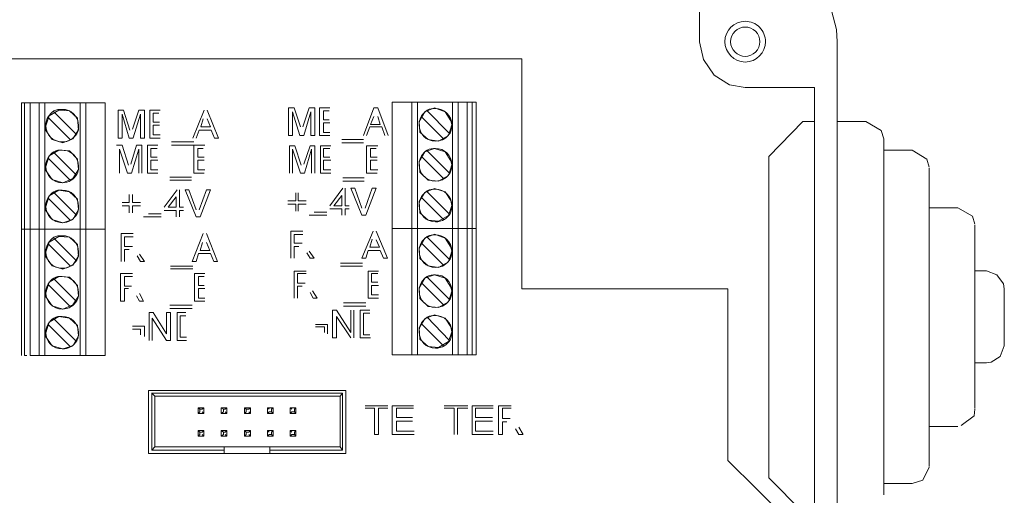
# Model space of a CAD drawing. Units: millimetres. Extents: x -22 to 3855, y 0 to 192.
# Drawn here: x 2216 to 2243, y 146 to 160 of the extents above; entities that cross this region are included whole.
import ezdxf

# ---------------------------------------------------------------- set-up
doc = ezdxf.new("R2010")
doc.units = ezdxf.units.MM
doc.linetypes.add('PDF_IMPORT', pattern=[1, 0.8, -0.2])
for name, color, linetype in [('PDF11_Geometry', 7, 'Continuous'), ('PDF2_Geometry', 7, 'Continuous'), ('PDF6_Geometry', 7, 'Continuous')]:
    doc.layers.add(name, color=color, linetype=linetype)

msp = doc.modelspace()

# ---------------------------------------------------------------- linework, layer by layer
at = {"layer": 'PDF11_Geometry', "lineweight": 9}
for points in [[(2225.83, 148.91), (2226.462, 148.91)], [(2226.087, 148.84), (2225.83, 148.84)], [(2226.087, 148.115), (2226.087, 148.84)], [(2226.204, 148.84), (2226.204, 148.115)], [(2226.462, 148.84), (2226.204, 148.84)], [(2226.578, 148.91), (2227.163, 148.91)], [(2226.578, 148.115), (2226.578, 148.91)], [(2226.695, 148.84), (2226.695, 148.583)], [(2227.163, 148.84), (2226.695, 148.84)], [(2228.004, 148.91), (2228.659, 148.91)], [(2228.285, 148.84), (2228.005, 148.84)], [(2228.285, 148.115), (2228.285, 148.84)], [(2228.378, 148.84), (2228.378, 148.115)], [(2228.659, 148.84), (2228.378, 148.84)], [(2228.776, 148.91), (2229.36, 148.91)], [(2228.776, 148.115), (2228.776, 148.91)], [(2229.36, 148.84), (2228.869, 148.84)], [(2228.869, 148.84), (2228.869, 148.583)], [(2229.5, 148.91), (2229.851, 148.91)], [(2229.5, 148.115), (2229.5, 148.91)], [(2229.617, 148.84), (2229.617, 148.559)], [(2229.851, 148.84), (2229.617, 148.84)], [(2226.695, 148.583), (2227.14, 148.583)], [(2228.869, 148.583), (2229.337, 148.583)], [(2229.617, 148.559), (2229.828, 148.559)], [(2226.695, 148.489), (2226.695, 148.209)], [(2227.139, 148.489), (2226.695, 148.489)], [(2229.337, 148.489), (2228.869, 148.489)], [(2228.869, 148.489), (2228.869, 148.209)], [(2229.734, 148.466), (2229.617, 148.466)], [(2229.617, 148.466), (2229.617, 148.115)], [(2230.062, 148.115), (2229.968, 148.279)], [(2230.062, 148.325), (2230.179, 148.115)], [(2226.204, 148.115), (2226.087, 148.115)], [(2227.186, 148.115), (2226.578, 148.115)], [(2226.695, 148.209), (2227.186, 148.209)], [(2229.36, 148.115), (2228.776, 148.115)], [(2228.869, 148.209), (2229.36, 148.209)], [(2229.617, 148.115), (2229.5, 148.115)], [(2230.178, 148.115), (2230.061, 148.115)]]:
    msp.add_lwpolyline(points, dxfattribs=at)
at = {"layer": 'PDF2_Geometry', "lineweight": 13}
for points in [[(2219.033, 157.047), (2219.186, 157.047)], [(2219.033, 156.279), (2219.033, 157.047)], [(2219.142, 156.937), (2219.142, 156.28)], [(2219.34, 156.279), (2219.142, 156.937)], [(2219.186, 157.047), (2219.361, 156.499)], [(2219.427, 156.521), (2219.603, 157.047)], [(2219.646, 156.937), (2219.449, 156.28)], [(2219.603, 157.047), (2219.756, 157.047)], [(2219.646, 156.279), (2219.646, 156.937)], [(2219.756, 157.047), (2219.756, 156.279)], [(2219.91, 157.047), (2220.195, 157.047)], [(2219.91, 156.279), (2219.91, 157.047)], [(2219.997, 156.959), (2219.997, 156.718)], [(2220.151, 156.959), (2219.998, 156.959)], [(2221.094, 156.279), (2221.401, 157.047)], [(2221.489, 157.047), (2221.796, 156.279)], [(2223.725, 157.113), (2223.879, 157.113)], [(2223.725, 156.345), (2223.725, 157.113)], [(2224.032, 156.345), (2223.835, 157.003)], [(2223.835, 157.003), (2223.835, 156.345)], [(2223.879, 157.113), (2224.054, 156.587)], [(2224.12, 156.587), (2224.296, 157.113)], [(2224.339, 157.003), (2224.142, 156.345)], [(2224.296, 157.113), (2224.449, 157.113)], [(2224.339, 156.345), (2224.339, 157.003)], [(2224.449, 157.113), (2224.449, 156.345)], [(2224.581, 157.113), (2224.866, 157.113)], [(2224.581, 156.345), (2224.581, 157.113)], [(2224.844, 157.025), (2224.69, 157.025)], [(2224.69, 157.025), (2224.69, 156.784)], [(2225.787, 156.345), (2226.072, 157.113)], [(2226.072, 157.113), (2226.182, 157.113)], [(2226.182, 157.113), (2226.467, 156.345)], [(2219.997, 156.718), (2220.173, 156.718)], [(2221.379, 156.806), (2221.313, 156.586)], [(2221.576, 156.587), (2221.489, 156.806)], [(2224.69, 156.784), (2224.844, 156.784)], [(2224.866, 156.696), (2224.69, 156.696)], [(2224.69, 156.696), (2224.69, 156.433)], [(2226.072, 156.872), (2225.984, 156.652)], [(2225.984, 156.652), (2226.247, 156.652)], [(2226.247, 156.652), (2226.182, 156.872)], [(2219.997, 156.63), (2219.997, 156.367)], [(2220.173, 156.63), (2219.997, 156.63)], [(2221.269, 156.499), (2221.182, 156.279)], [(2221.598, 156.499), (2221.269, 156.499)], [(2221.313, 156.587), (2221.576, 156.587)], [(2221.686, 156.279), (2221.598, 156.499)], [(2224.69, 156.433), (2224.866, 156.433)], [(2225.962, 156.587), (2225.875, 156.345)], [(2226.291, 156.587), (2225.962, 156.587)], [(2226.379, 156.345), (2226.291, 156.586)], [(2219.142, 156.279), (2219.032, 156.279)], [(2219.449, 156.279), (2219.34, 156.279)], [(2219.756, 156.279), (2219.646, 156.279)], [(2220.195, 156.279), (2219.91, 156.279)], [(2219.997, 156.367), (2220.195, 156.367)], [(2220.502, 156.17), (2221.116, 156.17)], [(2221.796, 156.279), (2221.686, 156.279)], [(2223.835, 156.345), (2223.725, 156.345)], [(2224.142, 156.345), (2224.032, 156.345)], [(2224.449, 156.345), (2224.339, 156.345)], [(2224.866, 156.345), (2224.581, 156.345)], [(2225.195, 156.236), (2225.787, 156.236)], [(2225.787, 156.148), (2225.195, 156.148)], [(2218.989, 156.082), (2219.142, 156.082)], [(2219.296, 155.315), (2219.076, 155.972)], [(2219.076, 155.972), (2219.076, 155.315)], [(2219.142, 156.082), (2219.318, 155.534)], [(2219.383, 155.556), (2219.537, 156.082)], [(2219.603, 155.972), (2219.405, 155.315)], [(2219.537, 156.082), (2219.69, 156.082)], [(2219.603, 155.315), (2219.603, 155.972)], [(2219.69, 156.082), (2219.69, 155.314)], [(2219.844, 156.082), (2220.129, 156.082)], [(2219.844, 155.315), (2219.844, 156.082)], [(2220.107, 155.994), (2219.932, 155.994)], [(2219.932, 155.994), (2219.932, 155.753)], [(2220.502, 156.082), (2221.116, 156.082), (2221.423, 156.082)], [(2221.116, 155.315), (2221.116, 156.082)], [(2221.225, 155.994), (2221.225, 155.753)], [(2221.379, 155.994), (2221.226, 155.994)], [(2223.747, 156.06), (2223.901, 156.06)], [(2223.747, 155.315), (2223.747, 156.06)], [(2223.835, 155.972), (2223.835, 155.315)], [(2224.054, 155.315), (2223.835, 155.972)], [(2223.901, 156.06), (2224.076, 155.534)], [(2224.142, 155.556), (2224.318, 156.06)], [(2224.361, 155.972), (2224.164, 155.315)], [(2224.318, 156.06), (2224.449, 156.06)], [(2224.361, 155.315), (2224.361, 155.972)], [(2224.449, 156.06), (2224.449, 155.315)], [(2224.603, 156.06), (2224.888, 156.06)], [(2224.603, 155.315), (2224.603, 156.06)], [(2224.866, 155.994), (2224.69, 155.994)], [(2224.69, 155.994), (2224.69, 155.753)], [(2225.875, 156.06), (2226.182, 156.06)], [(2225.875, 155.315), (2225.875, 156.06)], [(2226.138, 155.994), (2225.984, 155.994)], [(2225.984, 155.994), (2225.984, 155.753)], [(2219.932, 155.753), (2220.107, 155.753)], [(2219.932, 155.665), (2219.932, 155.402)], [(2220.129, 155.665), (2219.932, 155.665)], [(2221.225, 155.753), (2221.401, 155.753)], [(2221.225, 155.665), (2221.225, 155.402)], [(2221.401, 155.665), (2221.226, 155.665)], [(2224.69, 155.753), (2224.866, 155.753)], [(2224.69, 155.665), (2224.69, 155.402)], [(2224.888, 155.665), (2224.69, 155.665)], [(2225.984, 155.753), (2226.16, 155.753)], [(2226.16, 155.665), (2225.984, 155.665)], [(2225.984, 155.665), (2225.984, 155.402)], [(2219.405, 155.315), (2219.296, 155.315)], [(2220.129, 155.315), (2219.844, 155.315)], [(2219.932, 155.402), (2220.129, 155.402)], [(2221.401, 155.315), (2221.116, 155.315)], [(2221.225, 155.402), (2221.423, 155.402)], [(2224.164, 155.315), (2224.054, 155.315)], [(2224.888, 155.315), (2224.603, 155.315)], [(2224.69, 155.402), (2224.888, 155.402)], [(2226.16, 155.315), (2225.875, 155.315)], [(2225.984, 155.402), (2226.182, 155.402)], [(2220.458, 155.205), (2221.05, 155.205)], [(2221.05, 155.117), (2220.458, 155.117)], [(2225.217, 155.183), (2225.809, 155.183)], [(2225.809, 155.095), (2225.217, 155.095)], [(2220.304, 154.372), (2220.655, 154.854)], [(2220.721, 154.854), (2220.721, 154.372)], [(2220.875, 154.854), (2220.984, 154.854)], [(2221.182, 154.108), (2220.875, 154.854)], [(2220.984, 154.854), (2221.182, 154.306)], [(2221.269, 154.306), (2221.467, 154.854)], [(2221.576, 154.854), (2221.291, 154.108)], [(2221.467, 154.854), (2221.576, 154.854)], [(2223.923, 154.547), (2223.923, 154.766)], [(2223.989, 154.766), (2223.989, 154.547)], [(2224.866, 154.415), (2225.217, 154.898)], [(2225.282, 154.898), (2225.282, 154.415)], [(2225.436, 154.898), (2225.546, 154.898)], [(2225.743, 154.152), (2225.436, 154.898)], [(2225.546, 154.898), (2225.743, 154.35)], [(2225.831, 154.35), (2226.028, 154.898)], [(2226.138, 154.898), (2225.853, 154.152)], [(2226.028, 154.898), (2226.138, 154.898)], [(2219.142, 154.503), (2219.34, 154.503)], [(2219.34, 154.503), (2219.34, 154.723)], [(2219.427, 154.722), (2219.427, 154.503)], [(2219.427, 154.503), (2219.647, 154.503)], [(2220.633, 154.657), (2220.414, 154.372)], [(2220.633, 154.372), (2220.633, 154.657)], [(2223.704, 154.547), (2223.923, 154.547)], [(2223.989, 154.547), (2224.208, 154.547)], [(2225.195, 154.701), (2224.975, 154.415)], [(2225.195, 154.415), (2225.195, 154.7)], [(2219.34, 154.415), (2219.142, 154.415)], [(2219.34, 154.218), (2219.34, 154.415)], [(2219.427, 154.415), (2219.427, 154.218)], [(2219.646, 154.415), (2219.427, 154.415)], [(2220.633, 154.284), (2220.304, 154.284)], [(2220.414, 154.372), (2220.633, 154.372)], [(2220.633, 154.108), (2220.633, 154.284)], [(2220.721, 154.372), (2220.831, 154.372)], [(2220.831, 154.284), (2220.721, 154.284)], [(2220.721, 154.284), (2220.721, 154.108)], [(2223.923, 154.459), (2223.703, 154.459)], [(2223.923, 154.262), (2223.923, 154.459)], [(2223.989, 154.459), (2223.989, 154.262)], [(2224.208, 154.459), (2223.989, 154.459)], [(2224.427, 154.24), (2224.778, 154.24)], [(2225.195, 154.328), (2224.866, 154.328)], [(2224.975, 154.415), (2225.195, 154.415)], [(2225.195, 154.152), (2225.195, 154.328)], [(2225.282, 154.415), (2225.392, 154.415)], [(2225.392, 154.328), (2225.282, 154.328)], [(2225.282, 154.328), (2225.282, 154.152)], [(2220.217, 154.108), (2219.734, 154.108)], [(2219.866, 154.196), (2220.217, 154.196)], [(2221.291, 154.108), (2221.182, 154.108)], [(2224.778, 154.152), (2224.296, 154.152)], [(2225.853, 154.152), (2225.743, 154.152)], [(2223.791, 153.714), (2224.12, 153.714)], [(2223.791, 152.968), (2223.791, 153.714)], [(2225.743, 152.968), (2226.05, 153.714)], [(2226.138, 153.714), (2226.445, 152.968)], [(2219.12, 153.648), (2219.449, 153.648)], [(2219.12, 152.88), (2219.12, 153.648)], [(2219.449, 153.56), (2219.208, 153.56)], [(2219.208, 153.56), (2219.208, 153.297)], [(2221.072, 152.88), (2221.379, 153.648)], [(2221.357, 153.407), (2221.291, 153.187)], [(2221.467, 153.648), (2221.774, 152.88)], [(2221.554, 153.187), (2221.467, 153.407)], [(2223.879, 153.626), (2223.879, 153.385)], [(2224.12, 153.626), (2223.879, 153.626)], [(2226.028, 153.494), (2225.962, 153.275)], [(2226.225, 153.275), (2226.138, 153.473)], [(2219.208, 153.297), (2219.427, 153.297)], [(2219.34, 153.209), (2219.208, 153.209)], [(2219.208, 153.209), (2219.208, 152.881)], [(2221.291, 153.187), (2221.554, 153.187)], [(2223.879, 153.385), (2224.098, 153.385)], [(2223.879, 153.297), (2223.879, 152.968)], [(2224.011, 153.297), (2223.879, 153.297)], [(2224.296, 153.165), (2224.427, 152.968)], [(2225.918, 153.187), (2225.853, 152.968)], [(2226.247, 153.187), (2225.918, 153.187)], [(2225.962, 153.275), (2226.225, 153.275)], [(2226.335, 152.968), (2226.247, 153.187)], [(2219.646, 152.88), (2219.559, 153.034)], [(2219.625, 153.078), (2219.756, 152.88)], [(2219.756, 152.88), (2219.646, 152.88)], [(2221.182, 152.88), (2221.072, 152.88)], [(2221.247, 153.1), (2221.182, 152.88)], [(2221.576, 153.1), (2221.247, 153.1)], [(2221.664, 152.88), (2221.576, 153.1)], [(2221.774, 152.88), (2221.664, 152.88)], [(2224.318, 152.968), (2224.23, 153.121)], [(2224.427, 152.968), (2224.318, 152.968)], [(2225.853, 152.968), (2225.743, 152.968)], [(2226.445, 152.968), (2226.335, 152.968)], [(2220.48, 152.749), (2221.094, 152.749)], [(2221.094, 152.683), (2220.48, 152.683)], [(2223.879, 152.617), (2224.208, 152.617)], [(2223.879, 151.872), (2223.879, 152.617)], [(2225.151, 152.837), (2225.765, 152.837)], [(2225.765, 152.749), (2225.151, 152.749)], [(2225.918, 152.617), (2226.204, 152.617)], [(2225.918, 151.872), (2225.918, 152.617)], [(2219.098, 152.551), (2219.427, 152.551)], [(2219.098, 151.784), (2219.098, 152.551)], [(2219.427, 152.464), (2219.208, 152.464)], [(2219.208, 152.464), (2219.208, 152.201)], [(2221.138, 152.551), (2221.423, 152.551)], [(2221.138, 151.784), (2221.138, 152.551)], [(2221.401, 152.464), (2221.247, 152.464)], [(2221.247, 152.464), (2221.247, 152.223)], [(2224.208, 152.551), (2223.967, 152.551)], [(2223.967, 152.551), (2223.967, 152.288)], [(2226.182, 152.551), (2226.006, 152.551)], [(2226.006, 152.551), (2226.006, 152.31)], [(2219.208, 152.201), (2219.405, 152.201)], [(2219.318, 152.135), (2219.208, 152.135)], [(2219.208, 152.135), (2219.208, 151.784)], [(2221.247, 152.222), (2221.401, 152.222)], [(2221.247, 152.135), (2221.247, 151.872)], [(2221.423, 152.135), (2221.247, 152.135)], [(2223.967, 152.288), (2224.186, 152.288)], [(2224.098, 152.201), (2223.967, 152.201)], [(2223.967, 152.201), (2223.967, 151.872)], [(2224.383, 152.069), (2224.515, 151.872)], [(2226.006, 152.31), (2226.182, 152.31)], [(2226.204, 152.222), (2226.006, 152.222)], [(2226.006, 152.222), (2226.006, 151.959)], [(2219.208, 151.784), (2219.098, 151.784)], [(2219.625, 151.784), (2219.537, 151.937)], [(2219.625, 152.003), (2219.734, 151.784)], [(2219.734, 151.784), (2219.625, 151.784)], [(2221.423, 151.784), (2221.138, 151.784)], [(2221.247, 151.872), (2221.423, 151.872)], [(2224.405, 151.872), (2224.318, 152.025)], [(2224.515, 151.872), (2224.405, 151.872)], [(2226.204, 151.872), (2225.918, 151.872)], [(2226.006, 151.959), (2226.204, 151.959)], [(2220.458, 151.674), (2221.072, 151.674)], [(2221.072, 151.586), (2220.458, 151.586)], [(2224.932, 150.775), (2224.932, 151.543)], [(2224.932, 151.543), (2225.041, 151.543)], [(2225.041, 151.543), (2225.436, 150.929)], [(2225.239, 151.74), (2225.852, 151.74)], [(2225.853, 151.652), (2225.239, 151.652)], [(2225.436, 150.929), (2225.436, 151.542)], [(2225.524, 151.543), (2225.524, 150.775)], [(2225.699, 151.543), (2225.962, 151.543)], [(2225.699, 150.775), (2225.699, 151.543)], [(2219.888, 151.477), (2219.997, 151.477)], [(2219.888, 150.709), (2219.888, 151.477)], [(2219.975, 151.323), (2219.975, 150.709)], [(2220.37, 150.709), (2219.975, 151.323)], [(2219.997, 151.477), (2220.37, 150.885)], [(2220.37, 151.477), (2220.48, 151.477)], [(2220.37, 150.885), (2220.37, 151.477)], [(2220.48, 151.477), (2220.48, 150.709)], [(2220.655, 151.477), (2220.896, 151.477)], [(2220.655, 150.709), (2220.655, 151.477)], [(2220.897, 151.389), (2220.743, 151.389)], [(2220.743, 151.389), (2220.743, 150.797)], [(2225.436, 150.775), (2225.041, 151.367)], [(2225.041, 151.367), (2225.041, 150.775)], [(2225.962, 151.455), (2225.787, 151.455)], [(2225.787, 151.455), (2225.787, 150.863)], [(2219.427, 151.104), (2219.756, 151.104)], [(2219.646, 151.016), (2219.427, 151.016)], [(2219.646, 150.863), (2219.646, 151.016)], [(2219.756, 151.104), (2219.756, 150.819)], [(2224.471, 151.148), (2224.8, 151.148)], [(2224.712, 151.082), (2224.471, 151.082)], [(2224.712, 150.929), (2224.712, 151.082)], [(2224.8, 151.148), (2224.8, 150.885)], [(2220.48, 150.709), (2220.37, 150.709)], [(2220.919, 150.709), (2220.655, 150.709)], [(2220.743, 150.797), (2220.918, 150.797)], [(2225.041, 150.775), (2224.932, 150.775)], [(2225.984, 150.775), (2225.699, 150.775)], [(2225.787, 150.863), (2225.962, 150.863)]]:
    msp.add_lwpolyline(points, dxfattribs=at)
at = {"layer": 'PDF6_Geometry', "lineweight": 20}
for points in [[(2235.036, 160.837), (2235.036, 158.93)], [(2238.625, 159.962), (2238.805, 159.267)], [(2238.805, 159.267), (2238.827, 158.93)], [(2235.036, 158.93), (2235.148, 158.436)], [(2238.827, 158.93), (2238.827, 131.11), (2238.738, 130.392)], [(2235.148, 158.437), (2235.44, 158.01)], [(2235.44, 158.01), (2235.866, 157.741)], [(2235.866, 157.741), (2236.292, 157.674)], [(2236.292, 157.674), (2238.199, 157.674)], [(2238.199, 157.674), (2238.199, 132.389)], [(2237.885, 156.731), (2236.943, 155.767), (2236.943, 154.69)], [(2237.885, 156.731), (2238.199, 156.731)], [(2238.827, 156.731), (2239.613, 156.731)], [(2238.827, 156.709), (2238.827, 154.959)], [(2239.613, 156.731), (2240.039, 156.485)], [(2240.039, 156.485), (2240.106, 156.26)], [(2240.106, 156.26), (2240.106, 155.924)], [(2240.106, 154.466), (2240.106, 156.238)], [(2240.106, 155.946), (2240.891, 155.946)], [(2240.106, 155.924), (2240.106, 155.049)], [(2240.891, 155.946), (2241.295, 155.7)], [(2241.295, 155.699), (2241.362, 155.475)], [(2241.362, 155.408), (2241.362, 155.453), (2241.362, 155.116)], [(2241.362, 153.972), (2241.362, 155.453)], [(2240.106, 155.049), (2240.106, 153.725)], [(2241.362, 155.116), (2241.362, 154.219)], [(2241.362, 155.049), (2241.362, 154.353)], [(2238.827, 154.959), (2238.827, 153.905)], [(2236.943, 154.69), (2236.943, 151.661)], [(2238.199, 152.626), (2238.199, 154.488)], [(2241.362, 154.488), (2241.362, 154.353)], [(2240.106, 150.876), (2240.106, 154.466)], [(2241.362, 154.353), (2242.148, 154.353)], [(2241.362, 154.219), (2241.362, 152.895)], [(2242.148, 154.353), (2242.552, 154.129)], [(2242.552, 154.129), (2242.619, 153.905)], [(2242.619, 153.882), (2242.619, 153.478)], [(2242.619, 152.962), (2242.619, 153.86)], [(2242.619, 153.478), (2242.619, 152.603)], [(2241.362, 152.895), (2241.362, 151.347)], [(2242.619, 151.123), (2242.619, 152.962)], [(2242.619, 152.626), (2242.933, 152.626)], [(2242.619, 152.603), (2242.619, 151.347)], [(2242.933, 152.626), (2243.225, 152.514)], [(2243.225, 152.514), (2243.404, 152.267)], [(2243.404, 152.267), (2243.427, 152.132)], [(2243.426, 151.796), (2243.426, 152.132)], [(2243.426, 152.132), (2243.426, 151.908)], [(2243.426, 151.19), (2243.426, 151.796)], [(2236.943, 151.661), (2236.943, 148.453)], [(2241.362, 151.347), (2241.362, 149.799)], [(2242.619, 151.347), (2242.619, 150.158)], [(2242.619, 149.395), (2242.619, 151.123)], [(2243.426, 150.696), (2243.426, 151.19)], [(2240.106, 147.578), (2240.106, 150.876)], [(2243.426, 150.584), (2243.426, 150.696)], [(2238.827, 150.584), (2238.827, 147.039)], [(2243.426, 150.562), (2243.314, 150.27)], [(2242.619, 150.158), (2242.619, 149.26)], [(2243.314, 150.27), (2243.068, 150.113)], [(2242.933, 150.091), (2242.619, 150.091)], [(2243.068, 150.113), (2242.933, 150.091)], [(2241.362, 149.799), (2241.362, 148.498)], [(2242.619, 148.834), (2242.619, 149.395)], [(2242.619, 149.26), (2242.619, 148.834)], [(2242.619, 148.812), (2242.597, 148.632)], [(2242.596, 148.632), (2242.237, 148.363)], [(2236.943, 148.453), (2236.943, 146.927)], [(2241.362, 148.498), (2241.362, 147.6)], [(2241.362, 148.386), (2241.362, 148.341), (2241.362, 147.713)], [(2242.148, 148.341), (2241.362, 148.341)], [(2240.106, 146.479), (2240.106, 147.578)], [(2240.106, 147.511), (2240.106, 146.703)], [(2241.362, 147.6), (2241.362, 147.241)], [(2241.362, 147.219), (2241.183, 146.86)], [(2237.885, 145.985), (2236.943, 146.927)], [(2238.827, 147.039), (2238.827, 145.985)], [(2240.891, 146.77), (2240.106, 146.77)], [(2240.106, 146.703), (2240.106, 146.456)], [(2241.183, 146.86), (2240.891, 146.77)]]:
    msp.add_lwpolyline(points, dxfattribs=at)
msp.add_lwpolyline([(2236.292, 158.526, 0.416781), (2236.696, 158.93, 0.416781), (2236.292, 159.334)], format="xyb", dxfattribs=at)
at = {"layer": 'PDF6_Geometry', "lineweight": 15}
for points in [[(2230.145, 158.459), (2214.642, 158.459), (2214.642, 152.132)], [(2230.145, 152.132), (2230.145, 158.459)], [(2235.821, 152.132), (2230.145, 152.132)], [(2235.821, 147.398), (2235.821, 152.132)], [(2235.821, 147.399), (2237.414, 145.828), (2237.414, 144.235)]]:
    msp.add_lwpolyline(points, dxfattribs=at)
at = {"layer": 'PDF6_Geometry', "lineweight": 13}
for points in [[(2216.37, 157.247), (2216.459, 157.247), (2216.459, 153.77)], [(2216.37, 157.247), (2216.37, 153.77)], [(2216.616, 153.77), (2216.459, 153.77), (2216.616, 153.77), (2216.616, 157.248)], [(2216.616, 157.247), (2216.459, 157.247)], [(2216.863, 153.77), (2216.616, 153.77), (2216.863, 153.77), (2216.863, 157.248)], [(2216.863, 157.247), (2216.616, 157.247)], [(2217.985, 157.247), (2217.02, 157.247), (2216.863, 157.247)], [(2217.02, 157.247), (2217.02, 153.77)], [(2217.985, 153.77), (2217.985, 157.248)], [(2218.142, 153.77), (2218.142, 157.247), (2217.985, 157.247)], [(2218.68, 153.77), (2218.68, 157.247), (2218.142, 157.247)], [(2226.578, 157.27), (2226.578, 153.792), (2227.116, 153.792)], [(2226.578, 157.27), (2227.116, 157.27)], [(2227.116, 157.27), (2227.116, 153.792), (2227.273, 153.792), (2227.116, 153.792)], [(2227.116, 157.27), (2227.273, 157.27)], [(2228.238, 157.27), (2228.238, 153.792), (2227.273, 153.792), (2228.238, 153.792), (2228.395, 153.792), (2228.238, 153.792)], [(2227.273, 157.27), (2227.273, 153.792)], [(2228.395, 157.27), (2228.238, 157.27), (2227.273, 157.27)], [(2228.642, 157.27), (2228.395, 157.27), (2228.395, 153.792)], [(2228.776, 157.27), (2228.642, 157.27), (2228.642, 153.792)], [(2228.889, 153.792), (2228.776, 153.792), (2228.776, 157.27)], [(2228.776, 157.27), (2228.889, 157.27)], [(2228.888, 153.792), (2228.888, 157.27)], [(2227.318, 156.731), (2227.475, 157.001)], [(2227.475, 157.001), (2227.744, 157.113)], [(2227.744, 157.113), (2228.036, 157.001)], [(2228.036, 157.001), (2228.193, 156.754)], [(2227.34, 156.44), (2227.318, 156.731)], [(2228.193, 156.754), (2228.215, 156.642)], [(2227.565, 156.238), (2227.34, 156.44)], [(2228.215, 156.642), (2228.126, 156.35)], [(2227.856, 156.193), (2227.565, 156.238)], [(2228.126, 156.35), (2227.857, 156.193)], [(2227.318, 155.632), (2227.475, 155.901)], [(2227.475, 155.901), (2227.744, 155.991)], [(2227.744, 155.991), (2228.036, 155.901)], [(2228.036, 155.901), (2228.193, 155.655)], [(2227.34, 155.34), (2227.318, 155.632)], [(2228.193, 155.655), (2228.215, 155.542)], [(2227.565, 155.116), (2227.34, 155.341)], [(2228.215, 155.542), (2228.126, 155.251)], [(2227.856, 155.094), (2227.565, 155.116)], [(2228.126, 155.251), (2227.857, 155.094)], [(2227.318, 154.533), (2227.475, 154.779)], [(2227.475, 154.78), (2227.744, 154.892)], [(2227.744, 154.892), (2228.036, 154.802)], [(2228.036, 154.802), (2228.193, 154.555)], [(2227.34, 154.219), (2227.318, 154.533)], [(2228.193, 154.555), (2228.215, 154.421)], [(2227.565, 154.017), (2227.34, 154.219)], [(2228.215, 154.421), (2228.126, 154.151)], [(2227.856, 153.994), (2227.565, 154.017)], [(2228.126, 154.151), (2227.857, 153.994)], [(2216.459, 150.293), (2216.459, 153.77), (2216.37, 153.77), (2216.459, 153.77)], [(2216.37, 153.77), (2216.37, 150.293)], [(2216.616, 150.293), (2216.616, 153.77)], [(2216.616, 150.293), (2216.863, 150.293), (2216.863, 153.77)], [(2217.02, 153.77), (2217.02, 150.293)], [(2217.985, 150.293), (2217.985, 153.77)], [(2218.142, 153.77), (2218.142, 150.293)], [(2218.68, 153.77), (2218.68, 150.293)], [(2226.578, 153.792), (2226.578, 150.315), (2227.116, 150.315)], [(2227.116, 153.792), (2227.116, 150.315), (2227.273, 150.315)], [(2227.273, 153.792), (2227.273, 150.315)], [(2228.238, 150.315), (2228.238, 153.792)], [(2228.395, 150.315), (2228.395, 153.792), (2228.642, 153.792)], [(2228.642, 150.315), (2228.642, 153.792), (2228.776, 153.792), (2228.642, 153.792)], [(2228.776, 153.792), (2228.776, 150.315), (2228.889, 150.315)], [(2228.888, 150.315), (2228.888, 153.792)], [(2227.318, 153.254), (2227.475, 153.523)], [(2227.475, 153.523), (2227.744, 153.635)], [(2227.744, 153.635), (2228.036, 153.523)], [(2228.036, 153.523), (2228.193, 153.277)], [(2227.34, 152.962), (2227.318, 153.254)], [(2228.215, 153.164), (2228.126, 152.873)], [(2228.193, 153.276), (2228.215, 153.164)], [(2227.565, 152.76), (2227.34, 152.962)], [(2228.126, 152.873), (2227.857, 152.716)], [(2227.856, 152.716), (2227.565, 152.76)], [(2227.318, 152.155), (2227.475, 152.424)], [(2227.475, 152.424), (2227.744, 152.514)], [(2227.744, 152.514), (2228.036, 152.424)], [(2228.036, 152.424), (2228.193, 152.177)], [(2227.34, 151.863), (2227.318, 152.155)], [(2228.215, 152.065), (2228.126, 151.773)], [(2228.193, 152.177), (2228.215, 152.065)], [(2227.565, 151.639), (2227.34, 151.863)], [(2228.126, 151.773), (2227.857, 151.616)], [(2227.856, 151.616), (2227.565, 151.639)], [(2227.318, 151.055), (2227.475, 151.302)], [(2227.475, 151.302), (2227.744, 151.414)], [(2227.744, 151.414), (2228.036, 151.325)], [(2228.036, 151.325), (2228.193, 151.078)], [(2227.34, 150.741), (2227.318, 151.055)], [(2228.193, 151.078), (2228.215, 150.943)], [(2227.565, 150.539), (2227.34, 150.741)], [(2228.215, 150.943), (2228.126, 150.674)], [(2227.856, 150.517), (2227.565, 150.539)], [(2228.126, 150.674), (2227.857, 150.517)], [(2217.985, 150.293), (2217.02, 150.293), (2216.863, 150.293)], [(2218.142, 150.293), (2217.985, 150.293)], [(2218.68, 150.293), (2218.142, 150.293)], [(2227.273, 150.315), (2228.238, 150.315), (2228.395, 150.315)], [(2228.395, 150.315), (2228.642, 150.315)], [(2228.642, 150.315), (2228.776, 150.315)], [(2225.299, 149.328), (2219.869, 149.328)], [(2219.87, 149.328), (2219.87, 147.6)], [(2220.049, 147.78), (2219.959, 147.69), (2219.959, 149.261)], [(2220.049, 149.171), (2219.959, 149.26), (2225.209, 149.26)], [(2220.049, 149.171), (2220.049, 147.78)], [(2225.142, 149.171), (2220.049, 149.171)], [(2225.142, 149.171), (2225.209, 149.26), (2225.209, 147.69)], [(2225.142, 147.78), (2225.142, 149.171)], [(2225.299, 147.6), (2225.299, 149.328)], [(2221.238, 148.857), (2221.238, 148.7), (2221.283, 148.744)], [(2221.283, 148.745), (2221.283, 148.812), (2221.238, 148.857)], [(2221.238, 148.857), (2221.395, 148.857)], [(2221.395, 148.857), (2221.35, 148.812), (2221.283, 148.812)], [(2221.395, 148.857), (2221.395, 148.7)], [(2221.866, 148.857), (2222.023, 148.857)], [(2221.934, 148.745), (2221.934, 148.812), (2221.866, 148.857)], [(2221.866, 148.857), (2221.866, 148.7), (2221.933, 148.744)], [(2222.023, 148.857), (2221.978, 148.812), (2221.933, 148.812)], [(2222.023, 148.857), (2222.023, 148.7)], [(2222.562, 148.744), (2222.517, 148.7), (2222.517, 148.857)], [(2222.517, 148.857), (2222.562, 148.812), (2222.562, 148.745)], [(2222.517, 148.857), (2222.674, 148.857)], [(2222.562, 148.812), (2222.629, 148.812), (2222.674, 148.857)], [(2222.674, 148.857), (2222.674, 148.7)], [(2223.302, 148.857), (2223.145, 148.857), (2223.19, 148.812)], [(2223.145, 148.7), (2223.145, 148.857)], [(2223.302, 148.7), (2223.302, 148.857), (2223.257, 148.812)], [(2223.257, 148.812), (2223.257, 148.745), (2223.302, 148.7)], [(2223.818, 148.812), (2223.773, 148.857), (2223.93, 148.857)], [(2223.773, 148.7), (2223.773, 148.857)], [(2223.885, 148.812), (2223.93, 148.857), (2223.93, 148.7)], [(2223.885, 148.812), (2223.885, 148.745), (2223.93, 148.7)], [(2221.35, 148.744), (2221.395, 148.7), (2221.238, 148.7)], [(2221.978, 148.744), (2222.023, 148.7), (2221.866, 148.7)], [(2222.629, 148.744), (2222.674, 148.7), (2222.517, 148.7)], [(2223.145, 148.7), (2223.19, 148.745), (2223.257, 148.745)], [(2223.302, 148.7), (2223.145, 148.7)], [(2223.885, 148.745), (2223.818, 148.745), (2223.773, 148.7)], [(2223.93, 148.7), (2223.773, 148.7)], [(2221.238, 148.229), (2221.283, 148.184), (2221.283, 148.116)], [(2221.283, 148.116), (2221.238, 148.071), (2221.238, 148.228)], [(2221.238, 148.228), (2221.395, 148.228)], [(2221.35, 148.116), (2221.395, 148.071), (2221.238, 148.071)], [(2221.395, 148.229), (2221.35, 148.184), (2221.283, 148.184)], [(2221.395, 148.228), (2221.395, 148.072)], [(2221.934, 148.116), (2221.934, 148.184), (2221.866, 148.229)], [(2221.866, 148.228), (2221.866, 148.071), (2221.933, 148.116)], [(2221.866, 148.228), (2222.023, 148.228)], [(2221.978, 148.116), (2222.023, 148.071), (2221.866, 148.071)], [(2222.023, 148.229), (2221.978, 148.184), (2221.933, 148.184)], [(2222.023, 148.228), (2222.023, 148.072)], [(2222.562, 148.116), (2222.562, 148.184), (2222.517, 148.229)], [(2222.562, 148.116), (2222.517, 148.071), (2222.517, 148.228)], [(2222.517, 148.228), (2222.674, 148.228)], [(2222.517, 148.071), (2222.674, 148.071), (2222.629, 148.116)], [(2222.562, 148.184), (2222.629, 148.184), (2222.674, 148.229)], [(2222.674, 148.228), (2222.674, 148.072)], [(2223.19, 148.183), (2223.145, 148.228), (2223.302, 148.228)], [(2223.145, 148.071), (2223.145, 148.228)], [(2223.145, 148.072), (2223.19, 148.116), (2223.257, 148.116)], [(2223.302, 148.071), (2223.145, 148.071)], [(2223.302, 148.072), (2223.302, 148.228), (2223.257, 148.183)], [(2223.257, 148.184), (2223.257, 148.116), (2223.302, 148.072)], [(2223.773, 148.071), (2223.773, 148.228)], [(2223.818, 148.183), (2223.773, 148.228), (2223.93, 148.228)], [(2223.885, 148.116), (2223.818, 148.116), (2223.773, 148.072)], [(2223.93, 148.071), (2223.773, 148.071)], [(2223.885, 148.183), (2223.93, 148.228), (2223.93, 148.072)], [(2223.93, 148.072), (2223.885, 148.116), (2223.885, 148.184)], [(2220.049, 147.78), (2221.956, 147.78)], [(2221.956, 147.69), (2221.956, 147.78), (2223.212, 147.78)], [(2223.212, 147.78), (2225.142, 147.78)], [(2223.212, 147.78), (2223.212, 147.69), (2223.212, 147.6)], [(2225.142, 147.78), (2225.209, 147.69), (2223.212, 147.69)], [(2219.87, 147.6), (2221.956, 147.6)], [(2219.959, 147.69), (2221.956, 147.69), (2221.956, 147.6)], [(2221.956, 147.6), (2223.212, 147.6)], [(2223.212, 147.6), (2225.299, 147.6)], [(2224.626, 147.6), (2223.459, 147.6)]]:
    msp.add_lwpolyline(points, dxfattribs=at)
for points in [[(2217.491, 156.171, -0.412384), (2217.043, 156.619), (2217.132, 156.889), (2217.402, 157.046), (2217.693, 157.023), (2217.918, 156.821), (2217.94, 156.507), (2217.783, 156.26), (2217.514, 156.148), (2217.222, 156.238), (2217.043, 156.485), (2217.043, 156.619)], [(2217.716, 156.238), (2217.11, 156.844), (2217.11, 156.866, -0.107427), (2217.267, 157.023), (2217.267, 157.001), (2217.873, 156.395), (2217.895, 156.395, -0.107522), (2217.738, 156.238)], [(2228.17, 156.417, -0.107522), (2228.014, 156.26), (2227.991, 156.26), (2227.385, 156.866), (2227.385, 156.888, -0.107427), (2227.542, 157.046), (2227.542, 157.023), (2228.148, 156.417), (2228.17, 156.417)], [(2217.491, 155.049, -0.412384), (2217.043, 155.498), (2217.132, 155.789), (2217.402, 155.946), (2217.693, 155.924), (2217.918, 155.699), (2217.94, 155.408), (2217.783, 155.161), (2217.514, 155.049), (2217.222, 155.139), (2217.043, 155.385), (2217.043, 155.498)], [(2217.11, 155.744, -0.107427), (2217.267, 155.901), (2217.267, 155.879), (2217.873, 155.273), (2217.895, 155.273, -0.107522), (2217.738, 155.116), (2217.716, 155.116), (2217.11, 155.722), (2217.11, 155.744)], [(2227.385, 155.789, -0.107427), (2227.542, 155.946), (2227.542, 155.924), (2228.148, 155.318), (2228.171, 155.318, -0.106858), (2228.014, 155.161), (2227.991, 155.161), (2227.385, 155.767)], [(2217.491, 153.949, -0.412384), (2217.043, 154.398), (2217.132, 154.69), (2217.402, 154.847), (2217.693, 154.802), (2217.918, 154.6), (2217.94, 154.308), (2217.783, 154.039), (2217.514, 153.949), (2217.222, 154.039), (2217.043, 154.286), (2217.043, 154.398)], [(2217.895, 154.174, -0.107522), (2217.738, 154.017), (2217.716, 154.017), (2217.11, 154.623), (2217.11, 154.645, -0.107427), (2217.267, 154.802), (2217.267, 154.78), (2217.873, 154.174), (2217.895, 154.174)], [(2227.385, 154.667, -0.107427), (2227.542, 154.825), (2227.542, 154.802), (2228.148, 154.196), (2228.17, 154.196, -0.107522), (2228.014, 154.039), (2227.991, 154.039), (2227.385, 154.645), (2227.385, 154.667)], [(2217.491, 152.693, -0.412384), (2217.043, 153.142), (2217.132, 153.411), (2217.402, 153.568), (2217.693, 153.546), (2217.918, 153.344), (2217.94, 153.03), (2217.783, 152.783), (2217.514, 152.671), (2217.222, 152.76), (2217.043, 153.007), (2217.043, 153.142)], [(2217.895, 152.917, -0.107522), (2217.738, 152.76), (2217.716, 152.76), (2217.11, 153.366), (2217.11, 153.389, -0.107427), (2217.267, 153.546), (2217.267, 153.523), (2217.873, 152.917), (2217.895, 152.917)], [(2227.991, 152.783), (2227.385, 153.389), (2227.385, 153.411, -0.107427), (2227.542, 153.568), (2227.542, 153.546), (2228.148, 152.94), (2228.171, 152.94, -0.106858), (2228.013, 152.783)], [(2217.491, 151.571, -0.412384), (2217.043, 152.02), (2217.132, 152.312), (2217.402, 152.469), (2217.693, 152.446), (2217.918, 152.222), (2217.94, 151.93), (2217.783, 151.684), (2217.514, 151.571), (2217.222, 151.661), (2217.043, 151.908), (2217.043, 152.02)], [(2217.895, 151.796, -0.107522), (2217.738, 151.639), (2217.716, 151.639), (2217.11, 152.244), (2217.11, 152.267, -0.107427), (2217.267, 152.424), (2217.267, 152.401), (2217.873, 151.796)], [(2228.17, 151.84, -0.106858), (2228.014, 151.684), (2227.991, 151.684), (2227.385, 152.289), (2227.385, 152.312, -0.107427), (2227.542, 152.469), (2227.542, 152.446), (2228.148, 151.841), (2228.17, 151.84)], [(2217.491, 150.472, -0.412384), (2217.043, 150.921), (2217.132, 151.212), (2217.402, 151.369), (2217.693, 151.325), (2217.918, 151.123), (2217.94, 150.831), (2217.783, 150.562), (2217.514, 150.472), (2217.222, 150.562), (2217.043, 150.809), (2217.043, 150.921)], [(2217.895, 150.696, -0.107522), (2217.738, 150.539), (2217.716, 150.539), (2217.11, 151.145), (2217.11, 151.167, -0.107427), (2217.267, 151.325), (2217.267, 151.302), (2217.873, 150.696), (2217.895, 150.696)], [(2227.542, 151.325), (2227.542, 151.347), (2228.148, 150.719), (2228.17, 150.719, -0.106858), (2228.014, 150.562), (2227.991, 150.562), (2227.385, 151.168), (2227.385, 151.19, -0.107427), (2227.542, 151.347)]]:
    msp.add_lwpolyline(points, format="xyb", dxfattribs=at)
at = {"layer": 'PDF6_Geometry', "linetype": 'PDF_IMPORT', "lineweight": 20, "ltscale": 3.028889}
msp.add_lwpolyline([(2241.362, 147.264), (2241.362, 153.972)], dxfattribs=at)
at = {"layer": 'PDF6_Geometry', "lineweight": 13}
for points in [[(2217.985, 153.77), (2217.02, 153.77), (2216.863, 153.77), (2217.02, 153.77)], [(2217.985, 153.77), (2218.142, 153.77)], [(2218.142, 153.77), (2218.68, 153.77)]]:
    msp.add_lwpolyline(points, close=True, dxfattribs=at)
at = {"layer": 'PDF6_Geometry', "linetype": 'PDF_IMPORT', "lineweight": 13, "ltscale": 0.538333}
msp.add_lwpolyline([(2226.578, 153.792), (2228.889, 153.792)], dxfattribs=at)
at = {"layer": 'PDF6_Geometry', "linetype": 'PDF_IMPORT', "lineweight": 20, "ltscale": 1.705}
msp.add_lwpolyline([(2240.106, 153.725), (2240.106, 147.51)], dxfattribs=at)
at = {"layer": 'PDF6_Geometry', "linetype": 'PDF_IMPORT', "lineweight": 20, "ltscale": 0.560833}
msp.add_lwpolyline([(2243.426, 151.908), (2243.426, 150.562)], dxfattribs=at)
at = {"layer": 'PDF6_Geometry', "linetype": 'PDF_IMPORT', "lineweight": 13, "ltscale": 0.156944}
msp.add_lwpolyline([(2218.097, 150.293), (2216.459, 150.293)], dxfattribs=at)
at = {"layer": 'PDF6_Geometry', "linetype": 'PDF_IMPORT', "lineweight": 13}
msp.add_lwpolyline([(2224.671, 147.6), (2223.414, 147.6)], dxfattribs=at)
at = {"layer": 'PDF6_Geometry', "lineweight": 20}
msp.add_arc((2236.298, 158.936), 0.555, 359.4222, 90.5778, dxfattribs=at)
at = {"layer": 'PDF6_Geometry', "lineweight": 13}
for centre, start, end in [((2227.768, 156.643), 180.1791, 269.8209), ((2227.768, 155.544), 180.1511, 269.8134), ((2227.768, 154.422), 180.1791, 269.8209), ((2227.768, 153.166), 180.1791, 269.8209), ((2227.768, 152.066), 180.1791, 269.8209), ((2227.768, 150.945), 180.1791, 269.8209)]:
    msp.add_arc(centre, 0.45, start, end, dxfattribs=at)
at = {"layer": 'PDF6_Geometry', "lineweight": 20}
for points in [[(2236.292, 159.491), (2236, 159.491), (2235.731, 159.244), (2235.731, 158.93)], [(2236.292, 159.334), (2236.09, 159.334), (2235.888, 159.155), (2235.888, 158.93)], [(2235.731, 158.93), (2235.731, 158.638), (2236, 158.369), (2236.292, 158.369)], [(2235.888, 158.93), (2235.888, 158.706), (2236.09, 158.526), (2236.292, 158.526)], [(2236.292, 158.369), (2236.606, 158.369), (2236.853, 158.638), (2236.853, 158.93)]]:
    msp.add_open_spline(points, degree=3, dxfattribs=at)
at = {"layer": 'PDF6_Geometry', "lineweight": 13}
for points in [[(2217.491, 157.068), (2217.424, 157.068), (2217.334, 157.068), (2217.267, 157.023)], [(2217.94, 156.619), (2217.94, 156.889), (2217.738, 157.068), (2217.491, 157.068)], [(2227.767, 157.09), (2227.7, 157.09), (2227.61, 157.09), (2227.542, 157.045)], [(2228.215, 156.642), (2228.215, 156.911), (2228.013, 157.09), (2227.767, 157.09)], [(2217.11, 156.866), (2217.065, 156.799), (2217.043, 156.709), (2217.043, 156.619)], [(2227.385, 156.889), (2227.34, 156.821), (2227.318, 156.731), (2227.318, 156.642)], [(2217.895, 156.395), (2217.94, 156.462), (2217.94, 156.552), (2217.94, 156.619)], [(2228.171, 156.417), (2228.215, 156.485), (2228.215, 156.574), (2228.215, 156.642)], [(2217.491, 156.171), (2217.581, 156.171), (2217.671, 156.193), (2217.738, 156.238)], [(2227.767, 156.193), (2227.856, 156.193), (2227.946, 156.215), (2228.013, 156.26)], [(2217.491, 155.946), (2217.424, 155.946), (2217.334, 155.946), (2217.267, 155.901)], [(2217.94, 155.498), (2217.94, 155.767), (2217.738, 155.946), (2217.491, 155.946)], [(2227.767, 155.991), (2227.7, 155.991), (2227.61, 155.991), (2227.542, 155.946)], [(2228.215, 155.543), (2228.215, 155.812), (2228.013, 155.991), (2227.767, 155.991)], [(2217.11, 155.744), (2217.065, 155.677), (2217.043, 155.587), (2217.043, 155.497)], [(2227.385, 155.789), (2227.34, 155.722), (2227.318, 155.632), (2227.318, 155.542)], [(2217.895, 155.273), (2217.94, 155.34), (2217.94, 155.43), (2217.94, 155.498)], [(2228.171, 155.318), (2228.215, 155.385), (2228.215, 155.475), (2228.215, 155.543)], [(2217.491, 155.049), (2217.581, 155.049), (2217.671, 155.071), (2217.738, 155.116)], [(2227.767, 155.094), (2227.856, 155.094), (2227.946, 155.116), (2228.013, 155.161)], [(2217.491, 154.847), (2217.424, 154.847), (2217.334, 154.847), (2217.267, 154.802)], [(2217.94, 154.398), (2217.94, 154.667), (2217.738, 154.847), (2217.491, 154.847)], [(2227.767, 154.869), (2227.7, 154.869), (2227.61, 154.869), (2227.542, 154.824)], [(2228.215, 154.421), (2228.215, 154.69), (2228.013, 154.869), (2227.767, 154.869)], [(2217.11, 154.645), (2217.065, 154.578), (2217.043, 154.488), (2217.043, 154.398)], [(2227.385, 154.668), (2227.34, 154.6), (2227.318, 154.51), (2227.318, 154.421)], [(2217.895, 154.174), (2217.94, 154.241), (2217.94, 154.331), (2217.94, 154.398)], [(2228.171, 154.196), (2228.215, 154.264), (2228.215, 154.353), (2228.215, 154.421)], [(2217.491, 153.949), (2217.581, 153.949), (2217.671, 153.972), (2217.738, 154.017)], [(2227.767, 153.972), (2227.856, 153.972), (2227.946, 153.994), (2228.013, 154.039)], [(2217.491, 153.591), (2217.424, 153.591), (2217.334, 153.591), (2217.267, 153.546)], [(2217.94, 153.142), (2217.94, 153.411), (2217.738, 153.591), (2217.491, 153.591)], [(2227.385, 153.411), (2227.34, 153.344), (2227.318, 153.254), (2227.318, 153.164)], [(2227.767, 153.613), (2227.7, 153.613), (2227.61, 153.613), (2227.542, 153.568)], [(2228.215, 153.164), (2228.215, 153.434), (2228.013, 153.613), (2227.767, 153.613)], [(2217.11, 153.389), (2217.065, 153.321), (2217.043, 153.231), (2217.043, 153.142)], [(2217.895, 152.917), (2217.94, 152.985), (2217.94, 153.074), (2217.94, 153.142)], [(2228.171, 152.94), (2228.215, 153.007), (2228.215, 153.097), (2228.215, 153.164)], [(2217.491, 152.693), (2217.581, 152.693), (2217.671, 152.716), (2217.738, 152.76)], [(2227.767, 152.716), (2227.856, 152.716), (2227.946, 152.738), (2228.013, 152.783)], [(2217.491, 152.469), (2217.424, 152.469), (2217.334, 152.469), (2217.267, 152.424)], [(2217.94, 152.02), (2217.94, 152.289), (2217.738, 152.469), (2217.491, 152.469)], [(2227.385, 152.312), (2227.34, 152.244), (2227.318, 152.155), (2227.318, 152.065)], [(2227.767, 152.514), (2227.7, 152.514), (2227.61, 152.514), (2227.542, 152.469)], [(2228.215, 152.065), (2228.215, 152.334), (2228.013, 152.514), (2227.767, 152.514)], [(2217.11, 152.267), (2217.065, 152.2), (2217.043, 152.11), (2217.043, 152.02)], [(2228.171, 151.841), (2228.215, 151.908), (2228.215, 151.998), (2228.215, 152.065)], [(2217.895, 151.796), (2217.94, 151.863), (2217.94, 151.953), (2217.94, 152.02)], [(2217.491, 151.571), (2217.581, 151.571), (2217.671, 151.594), (2217.738, 151.639)], [(2227.767, 151.616), (2227.856, 151.616), (2227.946, 151.639), (2228.013, 151.683)], [(2217.491, 151.369), (2217.424, 151.369), (2217.334, 151.369), (2217.267, 151.324)], [(2217.94, 150.921), (2217.94, 151.19), (2217.738, 151.369), (2217.491, 151.369)], [(2227.767, 151.392), (2227.7, 151.392), (2227.61, 151.392), (2227.542, 151.347)], [(2228.215, 150.943), (2228.215, 151.212), (2228.013, 151.392), (2227.767, 151.392)], [(2217.11, 151.168), (2217.065, 151.1), (2217.043, 151.01), (2217.043, 150.921)], [(2227.385, 151.19), (2227.34, 151.123), (2227.318, 151.033), (2227.318, 150.943)], [(2217.895, 150.696), (2217.94, 150.764), (2217.94, 150.853), (2217.94, 150.921)], [(2228.171, 150.719), (2228.215, 150.786), (2228.215, 150.876), (2228.215, 150.943)], [(2217.491, 150.472), (2217.581, 150.472), (2217.671, 150.495), (2217.738, 150.539)], [(2227.767, 150.494), (2227.856, 150.494), (2227.946, 150.517), (2228.013, 150.562)]]:
    msp.add_open_spline(points, degree=3, dxfattribs=at)

doc.saveas('drawing.dxf')
